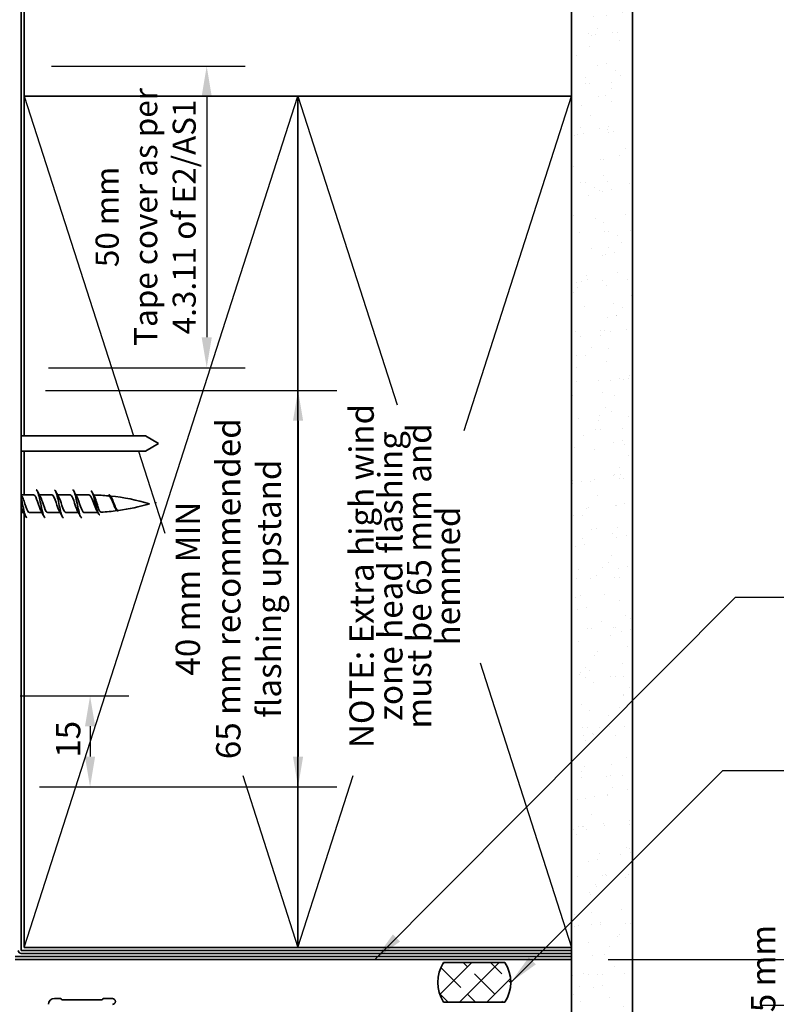
# Model space of a CAD drawing. Units: millimetres. Extents: x 14 to 580, y 14 to 406.
# Drawn here: x 259 to 383, y 147 to 308 of the extents above; entities that cross this region are included whole.
import ezdxf

# ---------------------------------------------------------------- set-up
doc = ezdxf.new("R2010")
doc.units = ezdxf.units.MM
doc.header["$LTSCALE"] = 2
for name, color, linetype, lineweight in [('Dimension (ISO)', 7, 'Continuous', 25), ('Hatch (ISO)', 8, 'Continuous', 18), ('Sketch Geometry (ISO)', 8, 'Continuous', 25), ('Symbol (ISO)', 7, 'Continuous', 25), ('Visible (ISO)', 8, 'Continuous', 35)]:
    doc.layers.add(name, color=color, linetype=linetype, lineweight=lineweight)
doc.styles.add('Note Text (ISO)', font='arial.ttf')
doc.dimstyles.new('Default (ISO)', dxfattribs={"dimscale": 2, "dimtxt": 2, "dimasz": 2.5, "dimexe": 3.175, "dimexo": 3, "dimgap": 0.762, "dimtad": 1, "dimdec": 0, "dimrnd": 1e-08, "dimzin": 0, "dimdsep": 46, "dimtxsty": 'Note Text (ISO)', "dimcen": 0.09, "dimdle": 10, "dimclrd": 256, "dimclre": 256, "dimclrt": 174, "dimazin": 0, "dimtfac": 1.752600073814392, "dimtmove": 0, "dimatfit": 3, "dimfxl": 0, "dimtolj": 1, "dimtzin": 0, "dimlwd": -1, "dimlwe": -1, "dimarcsym": 0})
doc.dimstyles.new('Default - Method 1b (ISO)$7', dxfattribs={"dimscale": 2, "dimtxt": 2, "dimasz": 2.5, "dimexe": 3.175, "dimexo": 0, "dimgap": 0.762, "dimtad": 1, "dimtoh": 1, "dimrnd": 1e-08, "dimtxsty": 'Note Text (ISO)', "dimcen": 0.09, "dimdle": 10, "dimclrd": 8, "dimclre": 256, "dimclrt": 174, "dimazin": 2, "dimtfac": 1.75, "dimtmove": 0, "dimatfit": 3, "dimfxl": 0, "dimtolj": 1, "dimlwd": -1, "dimlwe": -1, "dimarcsym": 0})

# ---------------------------------------------------------------- blocks, each defined once
blk = doc.blocks.new('*D7')
at = {"layer": 'Defpoints', "color": 0}
for p in [(252.6786505320541, 197.2627906105981), (255.8786505320542, 182.262790610598), (270.2016174195044, 182.262790610598)]:
    blk.add_point(p, dxfattribs=at)
at = {"layer": 'Dimension (ISO)'}
for p, q in [((258.6786505320541, 197.2627906105981), (276.5516174195045, 197.2627906105981)), ((270.2016174195044, 192.2627906105981), (270.2016174195044, 187.262790610598)), ((261.8786505320542, 182.262790610598), (276.5516174195045, 182.262790610598))]:
    blk.add_line(p, q, dxfattribs=at)
for points in [[(269.3682840861711, 192.2627906105981), (271.0349507528377, 192.2627906105981), (270.2016174195044, 197.2627906105981)], [(269.3682840861711, 187.262790610598), (271.0349507528377, 187.262790610598), (270.2016174195044, 182.262790610598)]]:
    blk.add_solid(points, dxfattribs=at)
at = {"layer": 'Dimension (ISO)', "color": 174, "insert": (264.5930334939555, 187.0711125594597), "char_height": 4, "attachment_point": 1, "rotation": 90, "style": 'Note Text (ISO)'}
blk.add_mtext('\\A1;15', dxfattribs=at)
blk = doc.blocks.new('*D8')
at = {"layer": 'Defpoints', "color": 0}
for p in [(256.8786505320542, 247.495463622619), (255.8786505320542, 182.262790610598), (304.398521799752, 182.262790610598)]:
    blk.add_point(p, dxfattribs=at)
at = {"layer": 'Dimension (ISO)'}
for p, q in [((262.8786505320542, 247.495463622619), (310.748521799752, 247.495463622619)), ((304.398521799752, 242.495463622619), (304.398521799752, 187.262790610598)), ((261.8786505320542, 182.262790610598), (310.748521799752, 182.262790610598))]:
    blk.add_line(p, q, dxfattribs=at)
for points in [[(303.5651884664187, 242.495463622619), (305.2318551330853, 242.495463622619), (304.398521799752, 247.495463622619)], [(303.5651884664187, 187.262790610598), (305.2318551330853, 187.262790610598), (304.398521799752, 182.262790610598)]]:
    blk.add_solid(points, dxfattribs=at)
at = {"layer": 'Dimension (ISO)', "color": 174, "insert": (284.2642443236523, 214.8791271166084), "char_height": 4, "attachment_point": 2, "rotation": 90, "style": 'Note Text (ISO)'}
blk.add_mtext('\\A1;\\fArial|b0|i0;\\H4.0000;40 mm MIN\\P\\fArial|b0|i0;\\H4.0000;65 mm recommended\\P\\fArial|b0|i0;\\H4.0000;flashing upstand', dxfattribs=at)
blk = doc.blocks.new('*D9')
at = {"layer": 'Defpoints', "color": 0}
for p in [(349.3786505320542, 153.8757817346624), (392.2442557998694, 153.8757817346624), (374.3786505320543, 146.3757817346625)]:
    blk.add_point(p, dxfattribs=at)
at = {"layer": 'Dimension (ISO)'}
for p, q in [((392.2442557998694, 158.8757817346624), (392.2442557998694, 163.8757817346624)), ((355.3786505320542, 153.8757817346624), (398.5942557998695, 153.8757817346624)), ((392.2442557998694, 146.3757817346625), (392.2442557998694, 153.8757817346624)), ((380.3786505320543, 146.3757817346625), (398.5942557998695, 146.3757817346625)), ((392.2442557998694, 141.3757817346625), (392.2442557998694, 136.3757817346625))]:
    blk.add_line(p, q, dxfattribs=at)
for points in [[(391.4109224665361, 158.8757817346624), (393.0775891332028, 158.8757817346624), (392.2442557998694, 153.8757817346624)], [(391.4109224665361, 141.3757817346625), (393.0775891332028, 141.3757817346625), (392.2442557998694, 146.3757817346625)]]:
    blk.add_solid(points, dxfattribs=at)
at = {"layer": 'Dimension (ISO)', "color": 174, "insert": (378.8776000171264, 150.1257817346623), "char_height": 4, "attachment_point": 2, "rotation": 90, "style": 'Note Text (ISO)'}
blk.add_mtext('\\A1;\\fArial|b0|i0;\\H4.0000;7.5 mm \\P\\fArial|b0|i0;\\H4.0000;nominal gap', dxfattribs=at)
blk = doc.blocks.new('*D11')
at = {"layer": 'Defpoints', "color": 0}
for p in [(257.8786505320541, 300.8167839661787), (257.3786505320542, 251.2309975285518), (289.3786505320541, 251.2309975285518)]:
    blk.add_point(p, dxfattribs=at)
at = {"layer": 'Dimension (ISO)'}
for p, q in [((263.8786505320541, 300.8167839661787), (295.7286505320541, 300.8167839661787)), ((289.3786505320541, 295.8167839661787), (289.3786505320541, 256.2309975285518)), ((263.3786505320542, 251.2309975285518), (295.7286505320541, 251.2309975285518))]:
    blk.add_line(p, q, dxfattribs=at)
for points in [[(288.5453171987207, 295.8167839661787), (290.2119838653874, 295.8167839661787), (289.3786505320541, 300.8167839661787)], [(288.5453171987207, 256.2309975285518), (290.2119838653874, 256.2309975285518), (289.3786505320541, 251.2309975285518)]]:
    blk.add_solid(points, dxfattribs=at)
at = {"layer": 'Dimension (ISO)', "color": 174, "insert": (271.1069014880296, 276.0238907473651), "char_height": 4, "attachment_point": 2, "rotation": 90, "style": 'Note Text (ISO)'}
blk.add_mtext('\\A1;\\fArial|b0|i0;\\H3.8000;50 mm \\P\\fArial|b0|i0;\\H3.8000;Tape cover as per \\P\\fArial|b0|i0;\\H3.8000;4.3.11 of E2/AS1', dxfattribs=at)
blk = doc.blocks.new('*D12')
at = {"layer": 'Defpoints', "color": 0}
for p in [(232.1786505320541, 305.8757817346624), (176.178650532054, 155.8757817346624), (259.3786505320542, 155.8757817346624)]:
    blk.add_point(p, dxfattribs=at)
at = {"layer": 'Dimension (ISO)'}
for p, q in [((226.1786505320541, 305.8757817346624), (169.828650532054, 305.8757817346624)), ((176.178650532054, 300.8757817346624), (176.178650532054, 160.8757817346624)), ((253.3786505320543, 155.8757817346624), (169.828650532054, 155.8757817346624))]:
    blk.add_line(p, q, dxfattribs=at)
for points in [[(175.3453171987206, 300.8757817346624), (177.0119838653873, 300.8757817346624), (176.178650532054, 305.8757817346624)], [(175.3453171987207, 160.8757817346624), (177.0119838653874, 160.8757817346624), (176.178650532054, 155.8757817346624)]]:
    blk.add_solid(points, dxfattribs=at)
at = {"layer": 'Dimension (ISO)', "color": 174, "insert": (170.5700666065051, 226.6520436473211), "char_height": 4, "attachment_point": 1, "rotation": 90, "style": 'Note Text (ISO)'}
blk.add_mtext('\\A1;150', dxfattribs=at)

msp = doc.modelspace()

# ---------------------------------------------------------------- hatches: boundary and pattern name
at = {"layer": 'Hatch (ISO)'}
h = msp.add_hatch(dxfattribs=at)
h.set_pattern_fill('AR-SAND', color=256, scale=3.039246968730057, angle=45, style=0, pattern_type=2)
h.set_pattern_definition([(82.50000000000001, (0, 0), (-4.27626055416061, 4.005506012161323), [0, -4.619655392469687, 0, -5.166719846841096, 0, -4.938776324186342]), (52.49999999999999, (0, 0), (-2.261617673841216, 9.868373301029845), [0, -2.492182514358647, 0, -4.163768347160179, 0, -1.59560465858328]), (12.5, (-2.64335873378631, -2.64335873378631), (6.680353804811766, 6.704677233416482), [0, -1.519623484365029, 0, -5.470644543714103, 0, -7.142230376515634]), (2.499999999999997, (-2.64335873378631, -2.64335873378631), (4.574194833385183, 8.346571044766941), [0, -0.7598117421825143, 0, -3.586311423101467, 0, -4.102983407785578])])
h.paths.add_polyline_path([(349.3786505320542, 360.2682235493039), (349.3786505320542, 137.3757817346624), (359.3786505320542, 137.3757817346624), (359.3786505320542, 360.2682235493039)])
h = msp.add_hatch(dxfattribs=at)
h.set_pattern_fill('CUST17', color=256, scale=25.4, style=0, pattern_type=2)
h.set_pattern_definition([(45, (0, 0), (-2.245064030267288, 2.245064030267288), []), (135, (0, 0), (-5.612660075668221, 1.122532015133645), [4.7625, -1.5875])])
edge = h.paths.add_edge_path()
edge.add_arc((333.3786505320541, 150.1257817346624), 6.000000000000002, 147.2028317041765, 212.7971682958237)
edge.add_line((328.3350902815961, 146.8757817346624), (338.4222107825121, 146.8757817346624))
edge.add_arc((333.3786505320541, 150.1257817346624), 6.000000000000002, 327.2028317041764, 392.7971682958237)
edge.add_line((338.4222107825121, 153.3757817346624), (328.3350902815961, 153.3757817346624))

# ---------------------------------------------------------------- linework, layer by layer
at = {"layer": 'Sketch Geometry (ISO)'}
for p, q in [((259.3786505320541, 155.8757817346623), (304.3786505320542, 295.8757817346623)), ((259.3786505320541, 295.8757817346623), (277.3346119647891, 240.012790610598)), ((304.3786505320542, 295.8757817346623), (320.6852156399093, 245.1442458435575)), ((331.7085218979896, 240.9020482064615), (349.3786505320542, 295.8757817346623)), ((278.1381833933605, 237.512790610598), (282.484290765863, 223.9915676739235)), ((280.8367073828434, 229.117382643318), (280.9320158404136, 228.8208674419884)), ((280.9320158404136, 228.8208674419884), (281.0497681272865, 229.1872078900374)), ((334.3276135958326, 202.7012299806848), (349.3786505320542, 155.8757817346623)), ((295.297135426702, 184.129384284647), (304.3786505320542, 155.8757817346623)), ((304.3786505320542, 155.8757817346623), (313.4601656374064, 184.129384284647))]:
    msp.add_line(p, q, dxfattribs=at)
at = {"layer": 'Visible (ISO)', "color": 100}
for p, q in [((258.8786505320541, 155.3767817346624), (258.8786505320541, 360.2682235493039)), ((349.3786505320541, 155.3757817346623), (258.8796505320541, 155.3757817346624)), ((258.8796505320541, 154.8757817346624), (349.3786505320541, 154.8757817346623)), ((349.3786505320541, 155.3757817346623), (349.3786505320541, 154.8757817346623))]:
    msp.add_line(p, q, dxfattribs=at)
at = {"layer": 'Visible (ISO)'}
for p, q in [((259.3786505320542, 360.2682235493039), (259.3786505320542, 295.8757817346624)), ((349.3786505320542, 360.2682235493038), (349.3786505320542, 155.3757817346623)), ((359.3786505320542, 137.3757817346624), (359.3786505320542, 360.2682235493039)), ((304.3786505320541, 295.8757817346623), (259.3786505320541, 295.8757817346623)), ((259.3786505320541, 295.8757817346623), (259.3786505320541, 240.012790610598)), ((304.3786505320541, 155.8757817346624), (304.3786505320541, 295.8757817346624)), ((349.3786505320542, 295.8757817346623), (304.3786505320542, 295.8757817346623)), ((304.3786505320542, 295.8757817346623), (304.3786505320542, 155.8757817346623)), ((349.3786505320542, 155.8757817346623), (349.3786505320542, 295.8757817346623)), ((279.3135870225929, 240.012790610598), (258.8786505320541, 240.0127906105979)), ((281.478650532054, 238.762790610598), (279.3135870225929, 240.012790610598)), ((281.478650532054, 238.762790610598), (279.3135870225929, 237.512790610598)), ((279.3135870225929, 237.512790610598), (258.8786505320541, 237.5127906105979)), ((259.3786505320541, 237.512790610598), (259.3786505320542, 230.3012478787178)), ((260.9286505320541, 230.3012478787178), (258.8786505320541, 230.3012478787178)), ((263.9286505320542, 230.3012478787178), (261.8731202238679, 230.3012478787178)), ((266.9286505320542, 230.3012478787178), (264.8731202238679, 230.3012478787178)), ((269.9786505320542, 230.3012478787178), (267.8731202238679, 230.3012478787178)), ((259.2841808402404, 227.4012478787178), (258.8786505320541, 227.4012478787178)), ((259.3786505320542, 227.2272017525756), (259.3786505320542, 155.8757817346624)), ((262.2841808402404, 227.4012478787178), (260.2286505320541, 227.4012478787178)), ((265.2841808402404, 227.4012478787178), (263.2286505320541, 227.4012478787178)), ((268.2841808402404, 227.4012478787178), (266.2286505320542, 227.4012478787178)), ((269.9786505320542, 227.4012478787178), (269.2286505320542, 227.4012478787178)), ((259.3786505320542, 155.8757817346624), (304.3786505320541, 155.8757817346624)), ((304.3786505320542, 155.8757817346623), (349.3786505320542, 155.8757817346623)), ((349.3786505320542, 154.8757817346623), (349.3786505320542, 137.3757817346624)), ((338.4222107825121, 153.3757817346624), (328.3350902815961, 153.3757817346624)), ((265.378650532056, 147.4757817346626), (264.3398305012243, 147.4757817346621)), ((265.5786505320567, 147.2757817346628), (265.378650532056, 147.4757817346626)), ((272.378650532056, 147.4757817346651), (272.1786505320552, 147.2757817346651)), ((273.8786505320541, 147.4757817346656), (272.378650532056, 147.4757817346651)), ((272.1786505320552, 147.2757817346651), (265.5786505320567, 147.2757817346628)), ((328.3350902815961, 146.8757817346624), (338.4222107825121, 146.8757817346624))]:
    msp.add_line(p, q, dxfattribs=at)
at = {"layer": 'Visible (ISO)', "color": 5}
for p, q in [((349.3786505320541, 154.3757817346624), (257.879650532054, 154.3757817346624)), ((257.879650532054, 153.8757817346624), (349.3786505320541, 153.8757817346624)), ((349.3786505320541, 153.8757817346624), (349.3786505320541, 154.3757817346624))]:
    msp.add_line(p, q, dxfattribs=at)
at = {"layer": 'Visible (ISO)'}
for centre, radius, start, end in [((269.9786505320542, 195.0934892580281), 35.20775862068972, 89.95929025769686, 90.00000000000011), ((269.9786505320542, 195.0934892580281), 35.20775862068972, 84.69670560396648, 88.69886412770911), ((269.9786505320542, 195.0934892580281), 35.20775862068972, 73.49922554218908, 84.1414915090951), ((269.9786505320542, 262.6090064994075), 35.20775862068972, 277.9755948108139, 286.500774457811), ((269.9786505320542, 262.6090064994075), 35.20775862068972, 270.0000000000001, 272.4193146109927), ((269.9786505320542, 262.6090064994075), 35.20775862068972, 273.3430918788528, 277.6267807353734), ((333.3786505320541, 150.1257817346624), 5.999999999999997, 147.2028317041765, 212.7971682958236), ((333.3786505320541, 150.1257817346624), 6.000000000000004, 327.2028317041764, 32.79716829582367), ((264.3398305012244, 146.4757817346628), 0.9999999999993272, 90, 177.7320454641138), ((273.8786505320541, 146.9757817346642), 0.5000000000013634, 270, 90)]:
    msp.add_arc(centre, radius, start, end, dxfattribs=at)
at = {"layer": 'Visible (ISO)', "color": 100}
for radius in [0.5010000000000001, 0.001000000000000098]:
    msp.add_arc((258.8796505320541, 155.3767817346624), radius, 180, 270, dxfattribs=at)
at = {"layer": 'Visible (ISO)'}
for points in [[(258.8786505320541, 230.2911902859101), (258.9251967061517, 230.2066038571351), (258.9723267631611, 230.1225738905899), (259.0201651111029, 230.0392832008627)], [(261.5270172128707, 230.9555902847478), (261.6861149891462, 230.6462677111354), (261.8485842238128, 230.3380203241383), (262.0201651111029, 230.0392832008627)], [(264.5270172128707, 230.9555902847478), (264.6861149891462, 230.6462677111354), (264.8485842238127, 230.3380203241383), (265.0201651111029, 230.0392832008627)], [(267.5270172128707, 230.9555902847478), (267.6861149891462, 230.6462677111354), (267.8485842238128, 230.3380203241383), (268.020165111103, 230.0392832008627)], [(270.5245757883648, 230.775938380784), (270.647347266994, 230.5367071679604), (270.7723400196713, 230.2984667980199), (270.9024597211994, 230.0650519334654)], [(273.5976200140985, 230.0735970686215), (273.637268604988, 230.0023624205235), (273.6774289821164, 229.9315730196296), (273.7182406288671, 229.8615269365615)], [(259.1371359530053, 227.6710669865857), (259.0509741460216, 227.8212029021037), (258.9648123390378, 228.0255538869683), (258.8786505320541, 228.2623154353641)], [(259.6302838512376, 226.7469054726878), (259.4711860749621, 227.0562280463002), (259.3087168402955, 227.3644754332972), (259.1371359530053, 227.6632125565728)], [(262.6302838512376, 226.7469054726878), (262.4711860749621, 227.0562280463002), (262.3087168402955, 227.3644754332972), (262.1371359530054, 227.6632125565728)], [(265.6302838512376, 226.7469054726878), (265.4711860749621, 227.0562280463002), (265.3087168402955, 227.3644754332972), (265.1371359530054, 227.6632125565728)], [(268.6302838512376, 226.7469054726878), (268.4711860749621, 227.0562280463002), (268.3087168402955, 227.3644754332972), (268.1371359530054, 227.6632125565728)], [(271.5724243618928, 227.2387728507255), (271.4817389436797, 227.4043909814523), (271.3890697544973, 227.5686035475157), (271.2932620874003, 227.7289036322167)], [(274.4821052093388, 227.9105012151003), (274.4618912523733, 227.9426298735163), (274.4415075751172, 227.9745258934698), (274.4209413294438, 228.0061308631568)]]:
    msp.add_open_spline(points, degree=3, dxfattribs=at)
for points, knots in [([(259.020165111103, 230.0314287708498), (259.1254496190067, 229.8479717782757), (259.2307341269104, 229.5835643176801), (259.3360186348141, 229.2779891818496), (259.5391042838879, 228.6885584475798), (259.7421899329616, 227.9941382384898), (259.9452755820353, 227.6492140764418), (260.0397338987083, 227.4887844455178), (260.1341922153812, 227.4100621000517), (260.2286505320541, 227.4108890936901)], [21.03089895496966, 21.03089895496966, 21.03089895496966, 21.03089895496966, 21.69242102810402, 21.69242102810402, 21.69242102810402, 22.96844579446308, 22.96844579446308, 22.96844579446308, 23.56194490192339, 23.56194490192339, 23.56194490192339, 23.56194490192339]), ([(262.1371359530054, 227.6712893236675), (262.0472796904703, 227.8264336975226), (261.9574234279352, 228.0405855001413), (261.8675671654001, 228.2923846951226), (261.6644815163263, 228.8614802874198), (261.4613958672526, 229.5763611229119), (261.2583102181788, 229.969150568208), (261.1484236561373, 230.1816829748387), (261.0385370940957, 230.2905149215771), (260.9286505320542, 230.291645586527)], [-29.23458350246703, -29.23458350246703, -29.23458350246703, -29.23458350246703, -28.66999995394842, -28.66999995394842, -28.66999995394842, -27.39397518758936, -27.39397518758936, -27.39397518758936, -26.70353755551329, -26.70353755551329, -26.70353755551329, -26.70353755551329]), ([(261.3286505320542, 231.1414681994717), (261.4217574270502, 231.1410827353448), (261.5148643220462, 231.0164433761891), (261.6079712170422, 230.7687756749494), (261.7889340043337, 230.2874081291804), (261.9698967916252, 229.3665010168787), (262.1508595789167, 228.5047334831305), (262.3318223662082, 227.6429659493824), (262.5127851534997, 226.8854721603877), (262.6937479407912, 226.6424415370533), (262.7387154712122, 226.5820507400746), (262.7836830016332, 226.5542127194081), (262.8286505320541, 226.5565664578296)], [26.70353755551328, 26.70353755551328, 26.70353755551328, 26.70353755551328, 27.28854543014929, 27.28854543014929, 27.28854543014929, 28.42556815640551, 28.42556815640551, 28.42556815640551, 29.56259088266173, 29.56259088266173, 29.56259088266173, 29.845130209103, 29.845130209103, 29.845130209103, 29.845130209103]), ([(262.0201651111029, 230.0323943477106), (262.1408778643753, 229.820379511783), (262.2615906176476, 229.5010113599457), (262.38230337092, 229.1418603195665), (262.5853890199938, 228.5376290335287), (262.7884746690675, 227.8701898629332), (262.9915603181412, 227.5763697258168), (263.0705903894455, 227.4620306452719), (263.1496204607498, 227.4079079162206), (263.2286505320541, 227.4099973892406)], [27.31408426214925, 27.31408426214925, 27.31408426214925, 27.31408426214925, 28.07254485989932, 28.07254485989932, 28.07254485989932, 29.34856962625839, 29.34856962625839, 29.34856962625839, 29.84513020910297, 29.84513020910297, 29.84513020910297, 29.84513020910297]), ([(265.1371359530054, 227.6706836881606), (265.0627079358389, 227.7980440062361), (264.9882799186724, 227.9663558145265), (264.913851901506, 228.1655103840885), (264.7107662524322, 228.7089271855199), (264.5076806033585, 229.4375561157466), (264.3045949542848, 229.8745226609468), (264.1792801468746, 230.1441546054303), (264.0539653394644, 230.2891334272458), (263.9286505320542, 230.2926087214135)], [-35.51776880964661, -35.51776880964661, -35.51776880964661, -35.51776880964661, -35.05012378574371, -35.05012378574371, -35.05012378574371, -33.77409901938465, -33.77409901938465, -33.77409901938465, -32.98672286269289, -32.98672286269289, -32.98672286269289, -32.98672286269289]), ([(264.3286505320542, 231.1512296930071), (264.5075341507992, 231.1501992794467), (264.6864177695442, 230.6222122046533), (264.8653013882892, 229.8451137844952), (265.0462641755807, 229.0589831309551), (265.2272269628722, 228.0590893885999), (265.4081897501637, 227.3868836440312), (265.5483433441271, 226.8662680390535), (265.6884969380907, 226.5633280538195), (265.8286505320542, 226.5558756894197)], [32.98672286269287, 32.98672286269287, 32.98672286269287, 32.98672286269287, 34.11068178768662, 34.11068178768662, 34.11068178768662, 35.24770451394284, 35.24770451394284, 35.24770451394284, 36.12831551628259, 36.12831551628259, 36.12831551628259, 36.12831551628259]), ([(265.0201651111029, 230.0338976427968), (265.1563061097439, 229.7934528849455), (265.2924471083849, 229.4141750593806), (265.4285881070259, 229.0030026875144), (265.6316737560996, 228.3896444129668), (265.8347594051734, 227.7554533485314), (266.0378450542471, 227.5154961254887), (266.1014468801828, 227.4403469576299), (266.1650487061185, 227.4057882080887), (266.2286505320541, 227.4083240494665)], [33.59726956932884, 33.59726956932884, 33.59726956932884, 33.59726956932884, 34.45266869169463, 34.45266869169463, 34.45266869169463, 35.72869345805368, 35.72869345805368, 35.72869345805368, 36.12831551628257, 36.12831551628257, 36.12831551628257, 36.12831551628257]), ([(268.1371359530054, 227.6693135845488), (268.0781361812075, 227.7695663131029), (268.0191364094097, 227.8961457913942), (267.9601366376118, 228.0450749568793), (267.7570509885381, 228.5577104352364), (267.5539653394644, 229.2932458377547), (267.3508796903906, 229.770286488868), (267.2101366376118, 230.1008866954483), (267.069393584833, 230.2886071787917), (266.9286505320542, 230.294334743443)], [-41.8009541168262, -41.8009541168262, -41.8009541168262, -41.8009541168262, -41.430247617539, -41.430247617539, -41.430247617539, -40.15422285117994, -40.15422285117994, -40.15422285117994, -39.26990816987247, -39.26990816987247, -39.26990816987247, -39.26990816987247]), ([(267.3286505320542, 231.1415665073677), (267.4123480872567, 231.1424571298997), (267.4960456424592, 231.0428579862736), (267.5797431976617, 230.840469349408), (267.7607059849532, 230.4028841445032), (267.9416687722447, 229.5077077741033), (268.1226315595362, 228.6396859646004), (268.3035943468277, 227.7716641550976), (268.4845571341192, 226.9762586337919), (268.6655199214107, 226.6841883516644), (268.7198967916252, 226.5964251818853), (268.7742736618396, 226.5554904061561), (268.8286505320542, 226.5580553838134)], [39.26990816987245, 39.26990816987245, 39.26990816987245, 39.26990816987245, 39.79579541896771, 39.79579541896771, 39.79579541896771, 40.93281814522393, 40.93281814522393, 40.93281814522393, 42.06984087148015, 42.06984087148015, 42.06984087148015, 42.41150082346218, 42.41150082346218, 42.41150082346218, 42.41150082346218]), ([(268.020165111103, 230.0356494320831), (268.1717343551126, 229.7673102784446), (268.3233035991221, 229.3230022424565), (268.4748728431318, 228.8627201201317), (268.6779584922055, 228.245994120209), (268.8810441412792, 227.6510060391551), (269.084129790353, 227.4671648615874), (269.13230337092, 227.4235562274003), (269.1804769514871, 227.403927523998), (269.2286505320541, 227.4061618442033)], [39.88045487650842, 39.88045487650842, 39.88045487650842, 39.88045487650842, 40.83279252348991, 40.83279252348991, 40.83279252348991, 42.10881728984897, 42.10881728984897, 42.10881728984897, 42.41150082346216, 42.41150082346216, 42.41150082346216, 42.41150082346216]), ([(271.2932610034828, 227.7289032889366), (271.237664656717, 227.8219210933392), (271.182388389827, 227.9343546493874), (271.0561271070897, 228.2235084547086), (270.9863583213379, 228.405948001119), (270.8451630274635, 228.7904485473111), (270.7752053606321, 228.9884986367709), (270.6336218308777, 229.3714791610882), (270.563467390544, 229.5523143405378), (270.4214792913382, 229.8700922623266), (270.3511201758881, 230.0035756339217), (270.2293281869755, 230.174177038754), (270.1789263949332, 230.2270708307955), (270.0866503221841, 230.2874752249794), (270.0452320817896, 230.3012093842447), (270.0036663867002, 230.3012389761249)], [1.269624552774949, 1.269624552774949, 1.269624552774949, 1.269624552774949, 1.318370002663983, 1.318370002663983, 1.380121013509886, 1.380121013509886, 1.442093414447498, 1.442093414447498, 1.504246572015597, 1.504246572015597, 1.566539457788622, 1.566539457788622, 1.610879684793099, 1.610879684793099, 1.647232654838463, 1.647232654838463, 1.647232654838463, 1.647232654838463]), ([(270.3286505320542, 230.9839382425926), (270.4423441902498, 230.9563849001049), (270.5560378484454, 230.7545922388604), (270.669731506641, 230.413713522379), (270.8515783357388, 229.8684965359361), (271.0334251648366, 229.0026046620831), (271.2152719939344, 228.3002592616111), (271.3971188230322, 227.597913861139), (271.57896565213, 227.0943446765939), (271.7608124812278, 227.0335825829205), (271.7834251648366, 227.0260268064109), (271.8060378484454, 227.0252459297187), (271.8286505320542, 227.0307723754978)], [1.570796326794929, 1.570796326794929, 1.570796326794929, 1.570796326794929, 2.285154649489003, 2.285154649489003, 2.285154649489003, 3.427731974233505, 3.427731974233505, 3.427731974233505, 4.570309298978007, 4.570309298978007, 4.570309298978007, 4.712388980384646, 4.712388980384646, 4.712388980384646, 4.712388980384646]), ([(270.9024597447103, 230.0650517373162), (270.947818560556, 229.9836836567549), (270.9930722472117, 229.8829098186514), (271.0983183910735, 229.6142705195848), (271.1573883724746, 229.4385591920632), (271.2769630161037, 229.0620841410926), (271.3362129708451, 228.8653974218367), (271.4561591169105, 228.4798514477994), (271.5155937905757, 228.2950685717037), (271.635921509389, 227.9647178812357), (271.6955458706991, 227.8225127359718), (271.8162657257578, 227.6019156736396), (271.8760849900623, 227.5255853439211), (271.9685079267394, 227.4682292004222), (272.0001038152242, 227.4593127745588), (272.031783938671, 227.4611631546898)], [0.3235784763119555, 0.3235784763119555, 0.3235784763119555, 0.3235784763119555, 0.3707480687771172, 0.3707480687771172, 0.4321706142797713, 0.4321706142797713, 0.4934035941184622, 0.4934035941184622, 0.5544148965371143, 0.5544148965371143, 0.6151721631295913, 0.6151721631295913, 0.675642785399603, 0.675642785399603, 0.7072125359049317, 0.7072125359049317, 0.7072125359049317, 0.7072125359049317]), ([(274.4209401524249, 228.0061302054438), (274.3598345051281, 228.1000233871489), (274.2996238924927, 228.2137815723228), (274.1698563915975, 228.488299552974), (274.1017732997057, 228.6502220039952), (273.9640690947501, 228.9857683299498), (273.8959634974589, 229.1557550080915), (273.758207110203, 229.4782705405973), (273.6900614542326, 229.626937329188), (273.55221785115, 229.8799585739724), (273.4840161722063, 229.9809267114721), (273.3540464051428, 230.1107716567608), (273.2935237515783, 230.1449026214573), (273.232827232976, 230.1505370214957)], [0.3980442955337988, 0.3980442955337988, 0.3980442955337988, 0.3980442955337988, 0.4449483516084415, 0.4449483516084415, 0.498810998277223, 0.498810998277223, 0.5534476591563527, 0.5534476591563527, 0.6088255061703989, 0.6088255061703989, 0.6649110161713776, 0.6649110161713776, 0.7151322898774694, 0.7151322898774694, 0.7151322898774694, 0.7151322898774694]), ([(273.3286505320542, 230.3528286867035), (273.3515783357388, 230.3487156035039), (273.3745061394234, 230.3392066950965), (273.397433943108, 230.324123695827), (273.5792807722058, 230.2044962065054), (273.7611276013036, 229.7485248777026), (273.9429744304014, 229.235982662213), (274.1248212594992, 228.7234404467233), (274.306668088597, 228.1839239530581), (274.4885149176948, 227.9004105875489), (274.6018934558146, 227.7236446187479), (274.7152719939344, 227.6499258193468), (274.8286505320541, 227.6718898253334)], [7.853981633974534, 7.853981633974534, 7.853981633974534, 7.853981633974534, 7.998041273211512, 7.998041273211512, 7.998041273211512, 9.140618597956014, 9.140618597956014, 9.140618597956014, 10.28319592270051, 10.28319592270051, 10.28319592270051, 10.99557428756421, 10.99557428756421, 10.99557428756421, 10.99557428756421]), ([(258.8786505320541, 229.786658936841), (258.8836101572593, 229.7648874556354), (258.8885697824645, 229.7429396108626), (258.8935294076697, 229.7208218775215), (259.0744921949612, 228.9138079382857), (259.2554549822527, 227.9228852979941), (259.4364177695442, 227.2846471140954), (259.5671620237142, 226.8235248215756), (259.6979062778842, 226.5639509577523), (259.8286505320542, 226.5574156755382)], [21.57226955464976, 21.57226955464976, 21.57226955464976, 21.57226955464976, 21.6034317988682, 21.6034317988682, 21.6034317988682, 22.74045452512442, 22.74045452512442, 22.74045452512442, 23.56194490192341, 23.56194490192341, 23.56194490192341, 23.56194490192341]), ([(273.7182369100909, 229.8615266996547), (273.7391571659485, 229.8256224148192), (273.7601597709759, 229.7865221657783), (273.8438909238264, 229.6198859773583), (273.9063024773536, 229.4720569444612), (274.0328265383454, 229.1507858142132), (274.095528582052, 228.9812446413229), (274.2226630885459, 228.6466018407735), (274.2856683192725, 228.4851967123716), (274.4134413107608, 228.1953929104092), (274.4767637113427, 228.0698050941453), (274.6052062120203, 227.8736819353149), (274.668861279948, 227.8045595661408), (274.7770912494794, 227.7446642473652), (274.8202034830137, 227.7356990116079), (274.8637669940638, 227.7418023163706)], [1.238622313110668, 1.238622313110668, 1.238622313110668, 1.238622313110668, 1.257226921024414, 1.257226921024414, 1.312319440624514, 1.312319440624514, 1.366714500843337, 1.366714500843337, 1.420376532867746, 1.420376532867746, 1.473269915103544, 1.473269915103544, 1.525359056195271, 1.525359056195271, 1.559871768557114, 1.559871768557114, 1.559871768557114, 1.559871768557114])]:
    msp.add_open_spline(points, degree=3, knots=knots, dxfattribs=at)

# ---------------------------------------------------------------- texts
at = {"layer": 'Symbol (ISO)', "color": 174, "insert": (312.8514285398342, 216.9718938970714), "char_height": 4.000000059604645, "width": 58.38109970092773, "attachment_point": 2, "rotation": 90, "line_spacing_factor": 0.7081660628318787, "style": 'Note Text (ISO)'}
msp.add_mtext('{\\fArial|b0|i0;NOTE: Extra high wind \\P\\fArial|b0|i0;zone head flashing \\P\\fArial|b0|i0;must be 65 mm and \\P\\fArial|b0|i0;hemmed\\P}', dxfattribs=at)

# ---------------------------------------------------------------- dimensions: what is measured, and where the dimension line sits
at = {"layer": 'Dimension (ISO)'}
for base, p1, p2, picture, middle in [((176.178650532054, 155.8757817346624), (232.178650532054, 305.8757817346623), (259.3786505320541, 155.8757817346623), '*D12', (176.178650532054, 230.8757817346623)), ((270.2016174195044, 182.262790610598), (252.678650532054, 197.262790610598), (255.8786505320541, 182.262790610598), '*D7', (270.2016174195044, 189.762790610598))]:
    dim = msp.add_linear_dim(base=base, p1=p1, p2=p2, angle=270, dimstyle='Default (ISO)', override={"dimgap": 0.762, "dimdec": 0, "dimtol": 0, "dimlim": 0, "dimtp": 0, "dimtm": -0, "dimtdec": 2, "dimtofl": 0, "dimatfit": 1}, dxfattribs=at)
    dim.commit()
    dim.dimension.update_dxf_attribs({"geometry": picture, "text_midpoint": middle, "dimtype": 160})
for base, p1, p2, text, override, picture, middle in [((289.3786505320541, 251.2309975285518), (257.878650532054, 300.8167839661785), (257.3786505320541, 251.2309975285517), '\\fArial|b0|i0;\\H3.8000;<> mm \\P\\fArial|b0|i0;\\H3.8000;Tape cover as per \\P\\fArial|b0|i0;\\H3.8000;4.3.11 of E2/AS1', {"dimgap": 0.762, "dimdec": 0, "dimtol": 0, "dimlim": 0, "dimtp": 0, "dimtm": -0, "dimtdec": 2, "dimtofl": 0, "dimatfit": 1, "dimtvp": -0.3333333333333334}, '*D11', (289.3786505320541, 276.0238907473651)), ((304.398521799752, 182.262790610598), (256.8786505320541, 247.4954636226189), (255.8786505320541, 182.2627906105979), '\\fArial|b0|i0;\\H4.0000;40 mm MIN\\P\\fArial|b0|i0;\\H4.0000;<> mm recommended\\P\\fArial|b0|i0;\\H4.0000;flashing upstand', {"dimgap": 0.762, "dimdec": 0, "dimtol": 0, "dimlim": 0, "dimtp": 0, "dimtm": -0, "dimtdec": 2, "dimtofl": 0, "dimatfit": 1, "dimtvp": -0.3333333333333334}, '*D8', (304.398521799752, 214.8791271166084)), ((392.2442557998694, 153.8757817346624), (374.3786505320542, 146.3757817346624), (349.3786505320541, 153.8757817346624), '\\fArial|b0|i0;\\H4.0000;<> mm \\P\\fArial|b0|i0;\\H4.0000;nominal gap', {"dimgap": 0.762, "dimdec": 1, "dimtol": 0, "dimlim": 0, "dimtp": 0, "dimtm": -0, "dimtdec": 2, "dimtofl": 1, "dimatfit": 1, "dimtvp": -0.25}, '*D9', (392.2442557998694, 150.1257817346623))]:
    dim = msp.add_linear_dim(base=base, p1=p1, p2=p2, angle=90, text=text, dimstyle='Default (ISO)', override=override, dxfattribs=at)
    dim.commit()
    dim.dimension.update_dxf_attribs({"geometry": picture, "text_midpoint": middle, "dimtype": 160})

# ---------------------------------------------------------------- leaders
at = {"layer": 'Symbol (ISO)', "color": 8, "annotation_type": 0, "has_hookline": 1, "hookline_direction": 0}
for points, text_width in [([(317.0495827931172, 153.8757817346624), (376.3565836359854, 213.4975770727911), (407.7510198458493, 213.4975770727911)], 78.22101071537924), ([(339.3786505320541, 150.1257817346624), (374.2309320972863, 184.9780632998842), (407.8341194659021, 184.9109901931185)], 82.8622113302411)]:
    msp.add_leader(points, dimstyle='Default - Method 1b (ISO)$7', override={"dimtad": 0}, dxfattribs=dict(at, text_width=text_width))

doc.saveas('drawing.dxf')
